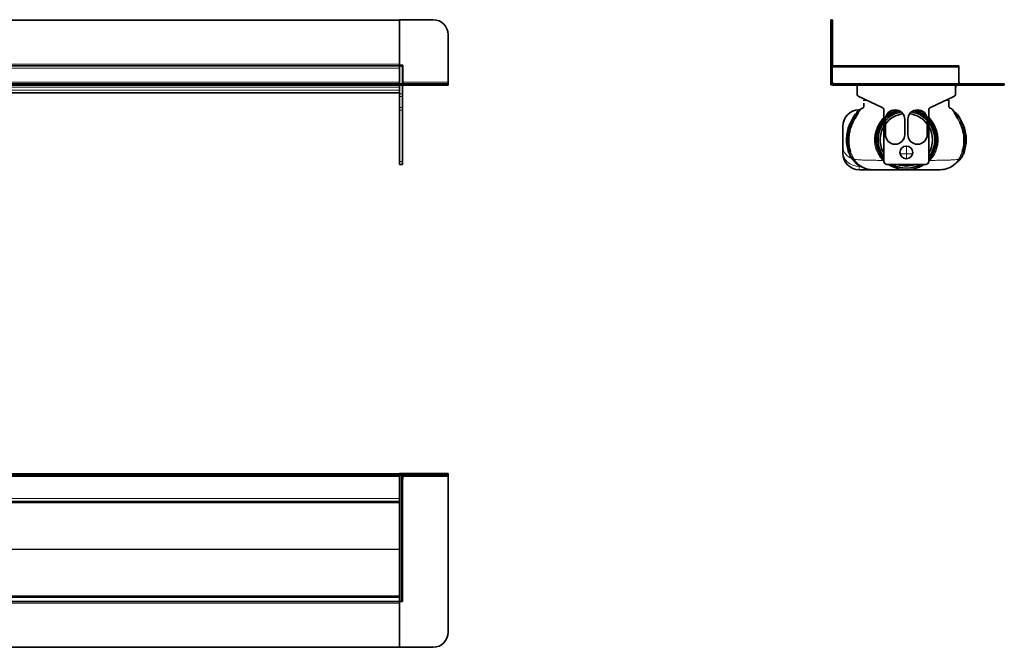
# Model space of a CAD drawing. Units: millimetres. Extents: x 404 to 1720, y 534 to 953.
# Drawn here: x 1062 to 1720, y 534 to 953 of the extents above; entities that cross this region are included whole.
import ezdxf

# ---------------------------------------------------------------- set-up
doc = ezdxf.new("R2010")
doc.units = ezdxf.units.MM
doc.header["$LTSCALE"] = 5

msp = doc.modelspace()

# ---------------------------------------------------------------- linework, layer by layer
at = {"color": 7, "linetype": 'Continuous', "lineweight": 35}
for p, q in [((436.07, 952.7), (1316.07, 952.7)), ((1316.07, 952.7), (1316.07, 953)), ((1316.07, 953), (1338.57, 953)), ((1316.07, 952.7), (1316.07, 923.2)), ((1604.47, 953), (1605.47, 953)), ((1604.47, 943), (1604.47, 953)), ((1605.47, 953), (1605.47, 943)), ((1605.47, 952.7), (1605.5, 952.7)), ((1605.5, 923.2), (1605.5, 952.7)), ((1348.57, 943), (1348.57, 911.2)), ((1604.47, 943), (1604.47, 911.2)), ((1605.47, 943), (1605.47, 911.2)), ((1316.07, 922.2), (436.07, 922.2)), ((1316.07, 922.2), (436.07, 922.2)), ((1316.07, 922.2), (1316.07, 923.2)), ((1318.17, 922.55), (1316.07, 922.55)), ((1316.07, 922.2), (1316.07, 921.2)), ((1318.17, 922.55), (1318.17, 911.2)), ((1690, 922.2), (1605.47, 922.2)), ((1690, 922.2), (1690, 921.2)), ((1316.07, 921.2), (1316.07, 911.2)), ((1316.07, 920.7), (1316.07, 911.2)), ((1318.07, 921.2), (1318.07, 910.2)), ((1690, 921.2), (1690, 910.2)), ((1316.07, 910.2), (436.07, 910.2)), ((1316.07, 909.2), (436.07, 909.2)), ((1316.07, 910.2), (1316.07, 911.2)), ((1316.07, 909.2), (1316.07, 910.2)), ((1316.07, 910.2), (1338.57, 910.2)), ((1316.07, 907.86), (1316.07, 909.2)), ((1316.07, 909.2), (1338.57, 909.2)), ((1318.07, 909.2), (1318.07, 903.47)), ((1318.17, 910.2), (1318.17, 911.2)), ((1338.57, 910.2), (1348.57, 910.2)), ((1348.57, 909.2), (1338.57, 909.2)), ((1348.57, 910.2), (1348.57, 911.2)), ((1348.57, 910.2), (1348.57, 909.2)), ((1604.5, 909.4), (1604.5, 910.88)), ((1605.6, 909.4), (1604.5, 909.4)), ((1710.47, 910.2), (1606.47, 910.2)), ((1710.47, 909.2), (1606.47, 909.2)), ((1622, 909.2), (1622, 907.86)), ((1622.1, 903.47), (1622.1, 909.2)), ((1687.85, 909.2), (1687.85, 903.47)), ((1688, 907.86), (1688, 909.2)), ((1710.47, 910.2), (1720.47, 910.2)), ((1720.47, 909.2), (1710.47, 909.2)), ((1720.5, 910.2), (1720.47, 910.2)), ((1720.47, 910.2), (1720.47, 909.2)), ((1720.5, 909.2), (1720.47, 909.2)), ((1720.5, 909.2), (1720.5, 910.2)), ((959.03, 904.1), (1316.07, 904.1)), ((1316.07, 907.1), (1316.07, 907.86)), ((1316.07, 907.1), (1316.07, 903.47)), ((1316.07, 901.66), (1316.07, 903.47)), ((1318.07, 903.47), (1318.07, 901.66)), ((1316.07, 901.66), (1316.07, 894.4)), ((1318.07, 901.66), (1318.07, 894.4)), ((1638.82, 894.4), (1623.25, 901.66)), ((1627, 899.91), (1627, 899.2)), ((1627, 899.2), (1628.53, 899.2)), ((1686.69, 901.66), (1671.13, 894.4)), ((1681.42, 899.2), (1683, 899.2)), ((1683, 899.93), (1683, 899.2)), ((1316.07, 892.59), (1316.07, 894.4)), ((1316.07, 892.59), (1316.07, 858.3)), ((1318.07, 894.4), (1318.07, 892.59)), ((1318.07, 892.59), (1318.07, 858.3)), ((1622.71, 891.18), (1622.61, 891.11)), ((1624.4, 893.08), (1624.06, 892.93)), ((1624.14, 892.95), (1624.6, 893.21)), ((1639.97, 858.3), (1639.97, 892.59)), ((1669.97, 892.59), (1669.97, 858.3)), ((1687.29, 891.18), (1687.39, 891.11)), ((1618.02, 884.99), (1619.5, 887.71)), ((1640.97, 876.3), (1640.97, 886.3)), ((1653.97, 886.3), (1653.97, 876.3)), ((1655.97, 876.3), (1655.97, 886.3)), ((1668.97, 886.3), (1668.97, 876.3)), ((1691.98, 884.99), (1690.5, 887.71)), ((1691.97, 881.29), (1691.58, 882.29)), ((1612.5, 863.75), (1612.5, 864.74)), ((1316.07, 856.3), (1316.07, 858.3)), ((1318.07, 856.3), (1316.07, 856.3)), ((1318.07, 858.3), (1318.07, 856.3)), ((1622.2, 856.83), (1622.22, 856.82)), ((1667.97, 856.3), (1641.97, 856.3)), ((1623.5, 852.75), (1632.98, 852.75)), ((436.07, 649.69), (1316.07, 649.69)), ((436.07, 648.69), (1316.07, 648.69)), ((1316.07, 649.72), (1338.57, 649.72)), ((1316.07, 649.72), (1316.07, 648.72)), ((1316.07, 648.72), (1316.07, 648.69)), ((1316.07, 648.72), (1338.57, 648.72)), ((1316.07, 647.69), (1316.07, 648.69)), ((1316.07, 633.19), (1316.07, 647.69)), ((1318.07, 648.72), (1318.07, 564.19)), ((1318.07, 646.1), (1318.17, 646.1)), ((1318.17, 647.72), (1318.17, 648.72)), ((1318.17, 647.72), (1318.17, 646.1)), ((1338.57, 649.72), (1348.57, 649.72)), ((1348.57, 648.72), (1338.57, 648.72)), ((1348.57, 649.72), (1348.57, 648.72)), ((1348.57, 647.72), (1348.57, 648.72)), ((1348.57, 543.72), (1348.57, 647.72)), ((1316.07, 633.19), (1316.07, 631.46)), ((1316.07, 631.19), (436.07, 631.19)), ((1316.07, 567.11), (1316.07, 631.46)), ((436.07, 567.19), (1316.07, 567.19)), ((1316.07, 567.11), (1316.07, 564.28)), ((436.07, 564.19), (1316.07, 564.19)), ((1316.07, 564.19), (1316.07, 564.28)), ((1316.07, 563.19), (1316.07, 564.19)), ((1317.07, 564.19), (1316.07, 564.19)), ((1316.07, 563.19), (1316.07, 533.69)), ((1316.07, 563.19), (1316.07, 533.72)), ((1318.07, 564.19), (1317.07, 564.19)), ((1316.07, 533.69), (436.07, 533.69)), ((1316.07, 533.72), (1338.57, 533.72))]:
    msp.add_line(p, q, dxfattribs=at)
at = {"color": 8, "linetype": 'Continuous', "lineweight": 18}
for p, q in [((1605.47, 943), (1604.47, 943)), ((1316.07, 923.2), (436.07, 923.2)), ((1605.47, 923.2), (1605.5, 923.2)), ((436.07, 920.7), (1316.07, 920.7)), ((1690, 921.2), (1605.47, 921.2)), ((1316.07, 911.2), (436.07, 911.2)), ((1348.57, 911.2), (1318.17, 911.2)), ((1338.57, 909.2), (1338.57, 910.2)), ((1605.47, 911.2), (1604.47, 911.2)), ((1606.47, 910.2), (1606.47, 909.2)), ((1710.47, 909.2), (1710.47, 910.2)), ((436.07, 907.86), (1316.07, 907.86)), ((436.07, 905.86), (1316.07, 905.86)), ((959.03, 904.1), (1316.07, 904.1)), ((1316.07, 903.47), (1318.07, 903.47)), ((1622, 907.86), (1622.1, 907.86)), ((1688, 907.86), (1687.85, 907.86)), ((1318.07, 901.66), (1316.07, 901.66)), ((1316.07, 894.4), (1318.07, 894.4)), ((1318.07, 892.59), (1316.07, 892.59)), ((1623.46, 891.99), (1623.59, 892.09)), ((1686.54, 891.99), (1686.41, 892.09)), ((1687.39, 891.11), (1687.39, 891.1)), ((1618.52, 884.71), (1619.98, 887.43)), ((1620.72, 887.04), (1619.29, 884.33)), ((1689.28, 887.04), (1690.71, 884.33)), ((1691.48, 884.71), (1690.02, 887.43)), ((1655, 868.52), (1655, 863.37)), ((1655, 863.37), (1655, 860.05)), ((1316.07, 858.3), (1318.07, 858.3)), ((1623.02, 856.27), (1622.53, 856.58)), ((1640.04, 858.31), (1639.22, 858.99)), ((1655, 856.3), (1655, 855.25)), ((1670.77, 858.99), (1669.97, 858.3)), ((1686.97, 856.27), (1687.47, 856.58)), ((1623.5, 854.96), (1623.5, 852.75)), ((436.07, 647.69), (1316.07, 647.69)), ((1317.07, 564.19), (1317.07, 648.72)), ((1318.17, 647.72), (1348.57, 647.72)), ((1338.57, 648.72), (1338.57, 649.72)), ((1316.07, 633.19), (436.07, 633.19)), ((436.07, 630.25), (1316.07, 630.25)), ((959.07, 599.25), (1316.07, 599.25)), ((959.07, 599.13), (1316.07, 599.13)), ((436.07, 568.13), (1316.07, 568.13)), ((436.07, 563.19), (1316.07, 563.19))]:
    msp.add_line(p, q, dxfattribs=at)
at = {"color": 7, "linetype": 'Continuous', "lineweight": 35, "flags": 128}
msp.add_lwpolyline([(1622, 907.86), (1622.03, 907.48), (1622.1, 907.23)], dxfattribs=at)
at = {"color": 8, "linetype": 'Continuous', "lineweight": 18, "flags": 128}
for points in [[(1642.16, 889.81), (1642.18, 889.84), (1644.28, 891.38), (1644.28, 891.38), (1644.28, 891.38)], [(1661.88, 892.66), (1665.72, 891.38), (1665.72, 891.38), (1665.72, 891.38)], [(1669.97, 887.76), (1670.41, 887.34), (1672.61, 884.49), (1673.32, 883.36), (1673.32, 883.36), (1673.32, 883.36)], [(1612.5, 864.74), (1612.71, 862.84), (1613.34, 861), (1614.35, 859.31), (1615.72, 857.83), (1617.39, 856.61), (1619.29, 855.71), (1621.35, 855.15), (1623.5, 854.96)], [(1639.86, 859.29), (1639.93, 859.31), (1639.97, 859.32)]]:
    msp.add_lwpolyline(points, dxfattribs=at)
at = {"color": 7, "linetype": 'Continuous', "lineweight": 35}
msp.add_circle((1654.97, 864.3), 4.25, dxfattribs=at)
for centre, radius, start, end in [((1338.57, 943), 10, 0, 90), ((1317.07, 921.2), 1, 90, 180), ((1317.07, 921.2), 1, 0, 90), ((1606.5, 923.2), 1, 180, 270), ((1606.47, 911.2), 2, 180, 270), ((1606.47, 911.2), 1, 180, 270), ((1691, 911.2), 1, 180, 270), ((1624.1, 903.47), 2, 180, 245), ((1685.85, 903.47), 2, 295, 0), ((1686, 907.86), 2, 337.66835, 0), ((1623.5, 881.75), 11, 91.7279, 179.99998), ((1620.92, 893.59), 3, 304.26443, 312.89425), ((1637.97, 892.59), 2, 0, 65), ((1647.47, 886.3), 6.5, 0, 180), ((1655, 872.75), 18.97, 100.60101, 137.67696), ((1655, 872.75), 17.5, 97.32138, 143.26674), ((1655, 872.75), 20, 103.74018, 134.35251), ((1662.47, 886.3), 6.5, 0, 180), ((1655, 872.75), 17.5, 37.0061, 82.74827), ((1655, 872.75), 18.97, 42.54686, 79.52333), ((1655, 872.75), 20, 45.87406, 76.35693), ((1671.97, 892.59), 2, 115, 180), ((1655, 872.75), 20, 138.69877, 221.30198), ((1655, 872.75), 18.97, 142.3801, 180), ((1655, 872.75), 20, 0, 41.51779), ((1655, 872.75), 18.97, 322.13338, 37.86662), ((1655, 872.75), 17.5, 149.15656, 180), ((1647.47, 876.3), 6.5, 180, 0), ((1662.47, 876.3), 6.5, 180, 0), ((1655, 872.75), 17.5, 328.83874, 31.16126), ((1655, 872.75), 18.97, 180, 217.6199), ((1655, 872.75), 17.5, 180, 210.84344), ((1655, 872.75), 20, 318.48221, 0), ((1623.5, 863.75), 11, 180, 270), ((1632.51, 867.75), 15, 226.86108, 269.92421), ((1641.97, 858.3), 2, 180, 270), ((1655, 872.75), 20, 235.33786, 304.66214), ((1655, 872.75), 18.97, 240.13728, 299.86272), ((1655, 872.75), 17.5, 250.0554, 289.9446), ((1667.97, 858.3), 2, 270, 0), ((1677.49, 867.75), 15, 270.07577, 312.16903), ((1338.57, 543.72), 10, 270, 0)]:
    msp.add_arc(centre, radius, start, end, dxfattribs=at)
at = {"color": 8, "linetype": 'Continuous', "lineweight": 18}
for centre, radius, start, end in [((1621.05, 893.68), 3, 303.56893, 327.96099), ((1620.92, 893.59), 3, 312.8946, 327.90041), ((1655, 872.75), 19.94, 103.52377, 134.56892), ((1655, 872.75), 19.94, 45.65562, 76.57537), ((1688.95, 893.68), 3, 212.03901, 236.43107), ((1689.08, 893.59), 3, 212.09899, 235.73522), ((1625.31, 897.71), 14.66, 240.17127, 242.40007), ((1628, 902.89), 20.5, 242.45075, 244.84138), ((1627.3, 900.75), 15.2, 239.10723, 241.20881), ((1632.61, 910.45), 26.26, 241.24948, 243.07338), ((1655, 872.75), 19.94, 138.90133, 221.09867), ((1655, 872.75), 19.94, 0, 41.31677), ((1677.38, 910.45), 26.26, 296.92662, 298.75052), ((1682.7, 900.75), 15.2, 298.79119, 300.89277), ((1681.99, 902.89), 20.5, 295.15862, 297.54925), ((1684.68, 897.71), 14.66, 297.59993, 299.82873), ((1655, 872.75), 19.94, 318.68323, 0), ((1621.41, 868.77), 8.93, 183.48581, 252.46023), ((1620.93, 852.68), 12.53, 108.6678, 111.10535), ((1622.3, 848.56), 16.88, 105.88136, 108.59442), ((1687.7, 848.56), 16.88, 71.40558, 74.11864), ((1689.07, 852.68), 12.53, 68.89465, 71.3322), ((1619.87, 859.06), 0.696, 74.73826, 121.31496), ((1620.53, 854.35), 2.99, 48.10262, 55.97302), ((1621.11, 854), 2.96, 49.82224, 58.12886), ((1640.75, 856.54), 2.89, 107.96282, 121.93585), ((1655, 872.75), 19.94, 235.59554, 304.40446), ((1669.9, 858.51), 0.819, 73.45627, 84.99514), ((1669.24, 856.54), 2.89, 58.06415, 72.03718), ((1688.89, 854), 2.96, 121.87114, 130.17776), ((1689.47, 854.35), 2.99, 124.02698, 131.89738), ((1690.12, 859.06), 0.696, 58.68504, 105.26174)]:
    msp.add_arc(centre, radius, start, end, dxfattribs=at)
at = {"color": 7, "linetype": 'Continuous', "lineweight": 35}
for points, knots in [([(1626.5, 897.13), (1626.5, 897.11), (1626.5, 897.08), (1626.49, 896.7), (1626.51, 896.09), (1626.48, 895.4), (1626.54, 894.88), (1626.37, 894.42), (1626, 894.06), (1625.19, 893.76), (1624.18, 893.07), (1623.63, 892.24), (1623.4, 891.88)], [0, 0, 0, 0, 0.186189, 0.365662, 0.527532, 0.602811, 0.67518, 0.710492, 0.744757, 0.807976, 0.917581, 1, 1, 1, 1]), ([(1626.5, 899.2), (1626.49, 899.2), (1626.46, 899.2), (1626.6, 899.2), (1626.43, 899.2), (1626.75, 899.2), (1627.53, 899.2), (1628.38, 899.2), (1628.53, 899.2)], [0, 0, 0, 0, 0.369906, 0.749688, 0.827861, 0.905814, 0.982783, 1, 1, 1, 1]), ([(1683.5, 899.2), (1683.51, 899.2), (1683.53, 899.2), (1683.4, 899.2), (1683.56, 899.2), (1683.25, 899.2), (1682.45, 899.2), (1681.59, 899.2), (1681.42, 899.2)], [0, 0, 0, 0, 0.369196, 0.74825, 0.826274, 0.904077, 0.980899, 1, 1, 1, 1]), ([(1686.7, 891.75), (1686.43, 892.15), (1685.86, 893.04), (1684.81, 893.76), (1684, 894.06), (1683.63, 894.42), (1683.45, 894.88), (1683.51, 895.4), (1683.49, 896.09), (1683.5, 896.7), (1683.5, 897.08), (1683.5, 897.11), (1683.5, 897.13)], [0, 0, 0, 0, 0.092364, 0.200782, 0.263315, 0.297209, 0.332138, 0.403723, 0.478186, 0.638301, 0.815829, 1, 1, 1, 1]), ([(1683.51, 895.06), (1683.5, 895.26), (1683.49, 895.77), (1683.5, 896.71), (1683.5, 897.71), (1683.5, 898.47), (1683.5, 898.72), (1683.5, 898.85)], [0, 0, 0, 0, 0.0693615, 0.1753514, 0.4243954, 0.706502, 1, 1, 1, 1]), ([(1619.5, 887.71), (1620.07, 888.57), (1620.97, 889.92), (1622.25, 890.84), (1622.71, 891.18)], [0, 0, 0, 0, 0.64161, 1, 1, 1, 1]), ([(1623.59, 892.08), (1623.59, 892.08), (1623.58, 892.06), (1623.55, 892), (1623.4, 891.74), (1623.03, 891.13), (1622.4, 890.05), (1621.59, 888.63), (1621.01, 887.57), (1620.72, 887.04)], [0, 0, 0, 0, 0.000009, 0.054656, 0.154596, 0.281512, 0.475779, 0.737222, 1, 1, 1, 1]), ([(1623.39, 891.89), (1623.39, 891.89), (1623.39, 891.89), (1623.37, 891.87), (1623.33, 891.81), (1623.2, 891.64), (1623.07, 891.5), (1622.96, 891.39)], [0, 0, 0, 0, 0.1249106, 0.2370756, 0.330821, 0.4814592, 1, 1, 1, 1]), ([(1624.29, 893), (1624.27, 893), (1624.06, 892.9), (1623.65, 892.76), (1623.28, 892.77), (1623.16, 892.78)], [0, 0, 0, 0, 0.067925, 0.695974, 1, 1, 1, 1]), ([(1623.41, 892.78), (1623.36, 892.76), (1623.28, 892.74), (1623.19, 892.75), (1623.16, 892.76)], [0, 0, 0, 0, 0.659307, 1, 1, 1, 1]), ([(1686.41, 892.08), (1686.41, 892.08), (1686.42, 892.06), (1686.45, 892), (1686.6, 891.74), (1686.96, 891.13), (1687.59, 890.05), (1688.4, 888.63), (1688.98, 887.57), (1689.28, 887.04)], [0, 0, 0, 0, 0.000009, 0.054656, 0.154596, 0.281512, 0.475779, 0.737222, 1, 1, 1, 1]), ([(1686.64, 891.84), (1686.63, 891.86), (1686.55, 891.98), (1686.55, 891.99), (1686.54, 891.99)], [0, 0, 0, 0, 0.1686364, 1, 1, 1, 1]), ([(1687.38, 891.12), (1687.27, 891.2), (1687.06, 891.35), (1686.84, 891.59), (1686.7, 891.76), (1686.64, 891.84), (1686.62, 891.88), (1686.61, 891.89), (1686.6, 891.89), (1686.6, 891.89)], [0, 0, 0, 0, 0.311852, 0.583526, 0.747238, 0.816507, 0.869191, 0.92938, 1, 1, 1, 1]), ([(1690.5, 887.71), (1689.92, 888.57), (1689.03, 889.92), (1687.75, 890.84), (1687.29, 891.18)], [0, 0, 0, 0, 0.64161, 1, 1, 1, 1]), ([(1616.41, 864.38), (1616.01, 865.76), (1615.19, 868.56), (1614.88, 872.94), (1615.27, 877.33), (1616.31, 881.39), (1617.48, 883.86), (1618.02, 884.99)], [0, 0, 0, 0, 0.20297, 0.411825, 0.614797, 0.823662, 1, 1, 1, 1]), ([(1619.29, 884.33), (1618.8, 883.28), (1617.53, 880.51), (1616.56, 876.06), (1616.37, 871.27), (1616.83, 867.63), (1617.46, 865.52), (1617.68, 864.79)], [0, 0, 0, 0, 0.17202, 0.455985, 0.671197, 0.886314, 1, 1, 1, 1]), ([(1690.71, 884.33), (1691.19, 883.28), (1692.47, 880.51), (1693.44, 876.06), (1693.62, 871.27), (1693.17, 867.63), (1692.54, 865.52), (1692.32, 864.79)], [0, 0, 0, 0, 0.17202, 0.455985, 0.671197, 0.886314, 1, 1, 1, 1]), ([(1693.58, 864.38), (1693.99, 865.76), (1694.8, 868.56), (1695.11, 872.94), (1694.73, 877.33), (1693.69, 881.39), (1692.52, 883.86), (1691.98, 884.99)], [0, 0, 0, 0, 0.20297, 0.411825, 0.614797, 0.823662, 1, 1, 1, 1]), ([(1612.5, 868.22), (1612.5, 868.59), (1612.5, 869.31), (1612.5, 870.53), (1612.5, 871.8), (1612.5, 873.1), (1612.5, 874.65), (1612.5, 876.64), (1612.5, 878.74), (1612.5, 880.71), (1612.5, 881.66), (1612.5, 881.73), (1612.5, 881.75)], [0, 0, 0, 0, 0.078914, 0.157159, 0.213561, 0.260087, 0.326138, 0.42877, 0.59747, 0.766124, 0.941648, 1, 1, 1, 1]), ([(1612.5, 864.74), (1612.5, 865.27), (1612.5, 866.32), (1612.5, 867.59), (1612.5, 868.22)], [0, 0, 0, 0, 0.499262, 1, 1, 1, 1]), ([(1622.68, 856.52), (1622.52, 856.62), (1621.5, 857.27), (1620.12, 858.43), (1618.53, 860.27), (1617.32, 862.11), (1616.72, 863.62), (1616.41, 864.38)], [0, 0, 0, 0, 0.05421, 0.361206, 0.526765, 0.763378, 1, 1, 1, 1]), ([(1687.32, 856.52), (1687.47, 856.62), (1688.49, 857.27), (1689.88, 858.43), (1691.46, 860.27), (1692.68, 862.11), (1693.28, 863.62), (1693.58, 864.38)], [0, 0, 0, 0, 0.05421, 0.361206, 0.526765, 0.763378, 1, 1, 1, 1]), ([(1622.2, 856.82), (1622.24, 856.8), (1622.31, 856.75), (1622.39, 856.69), (1622.43, 856.66), (1622.45, 856.64), (1622.46, 856.64), (1622.45, 856.64), (1622.45, 856.64)], [0, 0, 0, 0, 0.319254, 0.60306, 0.73183, 0.831113, 0.939994, 1, 1, 1, 1]), ([(1687.54, 856.64), (1687.54, 856.64), (1687.54, 856.64), (1687.55, 856.65), (1687.59, 856.68), (1687.67, 856.74), (1687.74, 856.79), (1687.79, 856.82)], [0, 0, 0, 0, 0.0910372, 0.2353621, 0.3547499, 0.5766248, 1, 1, 1, 1]), ([(1655, 852.75), (1653.95, 852.75), (1651.45, 852.75), (1647.63, 852.75), (1643.87, 852.75), (1640.57, 852.75), (1637.89, 852.75), (1635.7, 852.75), (1634.11, 852.75), (1633.06, 852.75), (1632.4, 852.75), (1632.46, 852.75), (1632.51, 852.75)], [0, 0, 0, 0, 0.05698, 0.135302, 0.216013, 0.286855, 0.359348, 0.425307, 0.492858, 0.556594, 0.622313, 1, 1, 1, 1]), ([(1655, 852.75), (1656.05, 852.75), (1658.56, 852.75), (1662.38, 852.75), (1666.16, 852.75), (1669.43, 852.75), (1672.13, 852.75), (1674.3, 852.75), (1675.91, 852.75), (1676.9, 852.75), (1677.66, 852.75), (1677.56, 852.75), (1677.48, 852.75)], [0, 0, 0, 0, 0.0569845, 0.136494, 0.2160235, 0.2876999, 0.3593687, 0.4261502, 0.4928873, 0.5575313, 0.6222798, 1, 1, 1, 1])]:
    msp.add_open_spline(points, degree=3, knots=knots, dxfattribs=at)
at = {"color": 8, "linetype": 'Continuous', "lineweight": 18}
for points, knots in [([(1619.98, 887.43), (1620.54, 888.31), (1621.26, 889.46), (1622.24, 890.59), (1622.57, 890.97), (1622.68, 891.11), (1622.72, 891.17), (1622.73, 891.19), (1622.71, 891.18), (1622.71, 891.18)], [0, 0, 0, 0, 0.611316, 0.793407, 0.885417, 0.91942, 0.94345, 0.97499, 1, 1, 1, 1]), ([(1623.17, 892.75), (1623.12, 892.71), (1623, 892.62), (1622.2, 891.87), (1621.48, 890.7), (1620.96, 889.78), (1620.74, 889.34), (1620.68, 889.22)], [0, 0, 0, 0, 0.2177946, 0.5130794, 0.8182676, 0.9499018, 1, 1, 1, 1]), ([(1623.38, 891.88), (1623.39, 891.89), (1623.45, 891.98), (1623.45, 891.99), (1623.46, 891.99)], [0, 0, 0, 0, 0.0487887, 1, 1, 1, 1]), ([(1623.59, 892.09), (1623.59, 892.08), (1623.6, 892.08), (1623.59, 892.08), (1623.59, 892.08)], [0, 0, 0, 0, 0.999813, 1, 1, 1, 1]), ([(1641.36, 888.22), (1641.79, 888.62), (1642.89, 889.62), (1644.89, 890.93), (1646.98, 892.05), (1648.41, 892.38), (1648.93, 892.5)], [0, 0, 0, 0, 0.198973, 0.505459, 0.818035, 1, 1, 1, 1]), ([(1644.28, 891.38), (1644.28, 891.38), (1645.34, 891.85), (1646.65, 892.39), (1648.02, 892.63), (1648.22, 892.66)], [0, 0, 0, 0, 0.000015, 0.855298, 1, 1, 1, 1]), ([(1661.23, 892.55), (1661.96, 892.31), (1663.5, 891.8), (1665.69, 890.58), (1667.44, 889.36), (1668.36, 888.48), (1668.65, 888.2)], [0, 0, 0, 0, 0.261856, 0.559899, 0.863627, 1, 1, 1, 1]), ([(1665.72, 891.38), (1665.72, 891.38), (1666.42, 890.92), (1667.08, 890.4), (1667.75, 889.88)], [0, 0, 0, 0, 0.0000235, 1, 1, 1, 1]), ([(1686.41, 892.09), (1686.4, 892.08), (1686.4, 892.08), (1686.41, 892.08), (1686.41, 892.08)], [0, 0, 0, 0, 0.999813, 1, 1, 1, 1]), ([(1690.02, 887.43), (1689.46, 888.31), (1688.74, 889.46), (1687.75, 890.59), (1687.43, 890.97), (1687.31, 891.11), (1687.27, 891.17), (1687.27, 891.19), (1687.28, 891.18), (1687.29, 891.18)], [0, 0, 0, 0, 0.611316, 0.793407, 0.885417, 0.91942, 0.94345, 0.97499, 1, 1, 1, 1]), ([(1616.92, 864.56), (1616.68, 865.31), (1616.02, 867.49), (1615.5, 871.24), (1615.65, 876.19), (1616.67, 880.77), (1618.01, 883.63), (1618.52, 884.71)], [0, 0, 0, 0, 0.1139186, 0.329087, 0.5442937, 0.8274287, 1, 1, 1, 1]), ([(1639.22, 858.99), (1638.44, 859.94), (1636.87, 861.83), (1635.19, 865.07), (1634.07, 868.5), (1633.58, 871.99), (1633.73, 875.45), (1634.41, 878.49), (1635.43, 881.12), (1636.23, 882.63), (1636.67, 883.36), (1636.67, 883.36)], [0, 0, 0, 0, 0.141388, 0.282774, 0.419742, 0.556543, 0.682312, 0.808113, 0.904028, 0.999998, 1, 1, 1, 1]), ([(1639.86, 859.29), (1639.6, 859.58), (1638.48, 860.82), (1636.78, 863.29), (1635.11, 866.96), (1634.18, 871.08), (1634.2, 875.44), (1635.15, 879.35), (1636.7, 882.64), (1638.3, 885.05), (1639.52, 886.37), (1639.97, 886.86)], [0, 0, 0, 0, 0.0381459, 0.1656407, 0.2973928, 0.4378493, 0.5804351, 0.7191244, 0.8254405, 0.9345736, 1, 1, 1, 1]), ([(1636.67, 883.36), (1636.67, 883.36), (1636.84, 883.64), (1637.68, 884.99), (1638.73, 886.51), (1639.81, 887.54), (1639.97, 887.7)], [0, 0, 0, 0, 0.000011, 0.184881, 0.873557, 1, 1, 1, 1]), ([(1669.97, 886.96), (1670.61, 886.24), (1671.93, 884.74), (1673.55, 882.17), (1674.71, 879.55), (1675.42, 877), (1675.86, 873.96), (1675.7, 870.16), (1674.55, 866.07), (1672.71, 862.36), (1671, 860.33), (1670.13, 859.29)], [0, 0, 0, 0, 0.09361, 0.193059, 0.294734, 0.370931, 0.448613, 0.592174, 0.737824, 0.866689, 1, 1, 1, 1]), ([(1673.32, 883.36), (1673.32, 883.36), (1674.17, 881.97), (1675.35, 879.45), (1676.23, 875.66), (1676.42, 872.43), (1676.07, 869.37), (1675.29, 866.37), (1674, 863.42), (1672.43, 860.91), (1671.23, 859.53), (1670.77, 858.99)], [0, 0, 0, 0, 0.000002, 0.184038, 0.309257, 0.434427, 0.546804, 0.659268, 0.789213, 0.919183, 1, 1, 1, 1]), ([(1693.08, 864.56), (1693.31, 865.31), (1693.97, 867.46), (1694.5, 871.22), (1694.35, 876.17), (1693.33, 880.77), (1691.98, 883.63), (1691.48, 884.71)], [0, 0, 0, 0, 0.113916, 0.325801, 0.544304, 0.827433, 1, 1, 1, 1]), ([(1619.51, 859.66), (1618.76, 860.78), (1617.72, 862.33), (1617.09, 864.08), (1616.92, 864.56)], [0, 0, 0, 0, 0.724318, 1, 1, 1, 1]), ([(1617.68, 864.79), (1618, 863.92), (1618.64, 862.15), (1619.58, 860.54), (1620.06, 859.73)], [0, 0, 0, 0, 0.495396, 1, 1, 1, 1]), ([(1650.85, 863.41), (1651.14, 863.4), (1652.5, 863.38), (1653.9, 863.38), (1655, 863.37)], [0, 0, 0, 0, 0.218274, 1, 1, 1, 1]), ([(1659.05, 863.4), (1658.79, 863.4), (1657.46, 863.38), (1656.1, 863.38), (1655, 863.37)], [0, 0, 0, 0, 0.197794, 1, 1, 1, 1]), ([(1692.32, 864.79), (1692, 863.92), (1691.36, 862.15), (1690.42, 860.54), (1689.94, 859.73)], [0, 0, 0, 0, 0.495396, 1, 1, 1, 1]), ([(1690.49, 859.66), (1691.24, 860.78), (1692.27, 862.33), (1692.91, 864.08), (1693.08, 864.56)], [0, 0, 0, 0, 0.724318, 1, 1, 1, 1]), ([(1619.49, 859.2), (1619.97, 858.52), (1621.17, 856.78), (1622.62, 855.65), (1623.5, 854.96)], [0, 0, 0, 0, 0.389758, 1, 1, 1, 1]), ([(1622.68, 856.52), (1622.68, 856.52), (1622.69, 856.51), (1622.69, 856.51), (1622.68, 856.53), (1622.63, 856.57), (1622.46, 856.7), (1621.78, 857.23), (1621.03, 857.91), (1620.16, 858.84), (1619.77, 859.33), (1619.51, 859.66)], [0, 0, 0, 0, 0.011774, 0.022712, 0.034109, 0.044873, 0.084398, 0.180173, 0.600476, 0.730109, 1, 1, 1, 1]), ([(1620.06, 859.73), (1620.07, 859.74), (1620.12, 859.75), (1620.68, 859.63), (1622.38, 859.36), (1624.9, 859.28), (1628.21, 859.18), (1632.24, 859.09), (1636.03, 859.03), (1638.47, 859), (1639.22, 858.99)], [0, 0, 0, 0, 0.074104, 0.215745, 0.357618, 0.49923, 0.640887, 0.787509, 0.934145, 1, 1, 1, 1]), ([(1620.06, 859.73), (1620.39, 859.23), (1621.12, 858.16), (1622.15, 857.07), (1622.78, 856.49), (1622.96, 856.33), (1623.03, 856.27), (1623.03, 856.27), (1623.02, 856.27)], [0, 0, 0, 0, 0.34556, 0.737795, 0.848288, 0.909143, 0.954019, 1, 1, 1, 1]), ([(1654.22, 852.81), (1653, 852.87), (1650.85, 852.97), (1647.7, 853.79), (1645.01, 854.79), (1643.37, 855.82), (1642.61, 856.3)], [0, 0, 0, 0, 0.314489, 0.551835, 0.793437, 1, 1, 1, 1]), ([(1667.37, 856.3), (1666.85, 855.95), (1665.47, 855.04), (1663.03, 854.05), (1660.06, 853.14), (1658.06, 853.02), (1657.01, 852.95)], [0, 0, 0, 0, 0.160065, 0.426967, 0.699395, 1, 1, 1, 1]), ([(1689.94, 859.73), (1689.92, 859.74), (1689.87, 859.75), (1689.32, 859.63), (1687.61, 859.36), (1685.09, 859.28), (1681.79, 859.18), (1677.76, 859.09), (1673.97, 859.03), (1671.53, 859), (1670.77, 858.99)], [0, 0, 0, 0, 0.074104, 0.215745, 0.357618, 0.49923, 0.640887, 0.787509, 0.934145, 1, 1, 1, 1]), ([(1689.94, 859.73), (1689.6, 859.23), (1688.88, 858.16), (1687.84, 857.07), (1687.21, 856.49), (1687.04, 856.33), (1686.97, 856.27), (1686.97, 856.27), (1686.97, 856.27)], [0, 0, 0, 0, 0.34556, 0.737795, 0.848288, 0.909143, 0.954019, 1, 1, 1, 1]), ([(1687.32, 856.52), (1687.31, 856.52), (1687.3, 856.51), (1687.3, 856.51), (1687.32, 856.53), (1687.37, 856.57), (1687.54, 856.7), (1688.22, 857.23), (1688.97, 857.91), (1689.84, 858.84), (1690.22, 859.33), (1690.49, 859.66)], [0, 0, 0, 0, 0.011774, 0.022712, 0.034109, 0.044873, 0.084398, 0.180173, 0.600476, 0.730109, 1, 1, 1, 1]), ([(1687.47, 856.58), (1687.48, 856.58), (1687.48, 856.59), (1687.53, 856.63), (1687.54, 856.64)], [0, 0, 0, 0, 0.734036, 1, 1, 1, 1]), ([(1632.16, 852.8), (1631.51, 852.83), (1629.72, 852.9), (1626.79, 853.53), (1624.6, 854.48), (1623.5, 854.96)], [0, 0, 0, 0, 0.217604, 0.605741, 1, 1, 1, 1]), ([(1655, 852.75), (1654.99, 852.75), (1654.92, 852.75), (1654.84, 852.76), (1654.77, 852.76)], [0, 0, 0, 0, 0.114909, 1, 1, 1, 1]), ([(1655.63, 852.81), (1655.43, 852.78), (1655.21, 852.75), (1655.01, 852.75), (1655, 852.75)], [0, 0, 0, 0, 0.958474, 1, 1, 1, 1])]:
    msp.add_open_spline(points, degree=3, knots=knots, dxfattribs=at)

doc.saveas('drawing.dxf')
